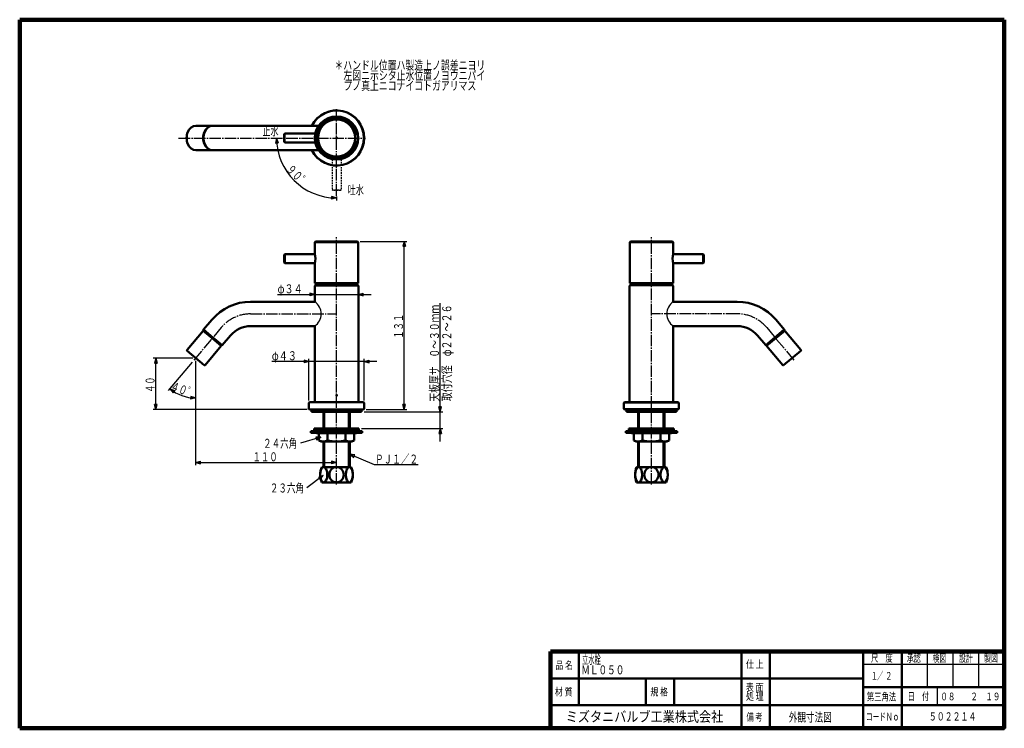
# Model space of a CAD drawing. Extents: x -373 to 395, y -278 to 275.
import ezdxf
from ezdxf.enums import TextEntityAlignment as Align

# ---------------------------------------------------------------- set-up
doc = ezdxf.new("R2010")
doc.units = 0
doc.header["$MEASUREMENT"] = 0
doc.linetypes.add('CENTER', pattern=[12, 9, -1, 1, -1])
doc.linetypes.add('DASHED', pattern=[2, 1.2, -0.8])
for name, color, linetype in [('1', 7, 'CONTINUOUS'), ('2', 7, 'CONTINUOUS'), ('3', 7, 'CONTINUOUS')]:
    doc.layers.add(name, color=color, linetype=linetype)
doc.styles.get("Standard").update_dxf_attribs({"font": 'txt', "bigfont": 'BIGFONT'})
doc.dimstyles.get("Standard").update_dxf_attribs({"dimscale": 2, "dimtxt": 3.5, "dimasz": 2, "dimexe": 2, "dimexo": 1, "dimgap": 0.5, "dimtad": 1, "dimdec": 3, "dimzin": 0, "dimdsep": 46, "dimtxsty": 'STANDARD', "dimcen": 0.09, "dimadec": 0, "dimazin": 0, "dimtfac": 1, "dimtdec": 4, "dimtofl": 0, "dimtmove": 0, "dimatfit": 3, "dimfxl": 1, "dimtolj": 1, "dimtzin": 0, "dimarcsym": 0})
pattern_1 = [(45, (0, 0), (-1.414214, 1.414214), [])]

# ---------------------------------------------------------------- blocks, each defined once
blk = doc.blocks.new('*D0')
at = {"layer": '3', "lineweight": 25}
for p, q in [((-107.468556, 102.034644), (-71.021744, 102.034644)), ((-73.021744, 102.034644), (-74.05702, 98.170941)), ((-73.021744, -29.065356), (-73.021744, 102.034644)), ((-73.021744, 102.034644), (-71.986468, 98.170941)), ((-74.05702, 98.170941), (-71.986468, 98.170941)), ((-102.868556, -29.065356), (-71.021744, -29.065356)), ((-73.021744, -29.065356), (-74.05702, -25.201653)), ((-71.986468, -25.201653), (-74.05702, -25.201653)), ((-73.021744, -29.065356), (-71.986468, -25.201653))]:
    blk.add_line(p, q, dxfattribs=at)
blk.add_text('１３１', height=7, rotation=90, dxfattribs=at).set_placement((-74.021744, 25.984644), (-74.021744, 45.584644), align=Align.FIT)
blk = doc.blocks.new('*D1')
at = {"layer": '3', "lineweight": 25}
for p, q in [((-44.974586, -54.065356), (-44.974586, 53.934644)), ((-44.974586, -31.065356), (-46.009863, -27.201653)), ((-43.93931, -27.201653), (-46.009863, -27.201653)), ((-44.974586, -31.065356), (-43.93931, -27.201653)), ((-104.368556, -31.065356), (-42.974586, -31.065356)), ((-106.368556, -44.065356), (-42.974586, -44.065356)), ((-44.974586, -44.065356), (-46.009863, -47.929059)), ((-44.974586, -44.065356), (-43.93931, -47.929059)), ((-46.009863, -47.929059), (-43.93931, -47.929059))]:
    blk.add_line(p, q, dxfattribs=at)
blk = doc.blocks.new('*D2')
at = {"layer": '3', "lineweight": 25}
for p, q in [((-235.841018, 8.89429), (-235.841018, -72.573978)), ((-235.841018, -70.573978), (-231.977315, -69.538702)), ((-235.841018, -70.573978), (-231.977315, -71.609255)), ((-235.841018, -70.573978), (-125.868556, -70.573978)), ((-231.977315, -71.609255), (-231.977315, -69.538702)), ((-125.868556, -70.573978), (-129.732259, -69.538702)), ((-129.732259, -69.538702), (-129.732259, -71.609255)), ((-125.868556, -70.573978), (-129.732259, -71.609255))]:
    blk.add_line(p, q, dxfattribs=at)
blk.add_text('１１０', height=7, dxfattribs=at).set_placement((-191.354787, -69.573978), (-171.754787, -69.573978), align=Align.FIT)
blk = doc.blocks.new('*D3')
at = {"layer": '3', "lineweight": 25}
for p, q in [((-237.841018, 10.89429), (-268.811043, 10.89429)), ((-266.811043, 10.89429), (-267.846319, 7.030587)), ((-266.811043, -29.065356), (-266.811043, 10.89429)), ((-266.811043, 10.89429), (-265.775767, 7.030587)), ((-267.846319, 7.030587), (-265.775767, 7.030587)), ((-148.868556, -29.065356), (-268.811043, -29.065356)), ((-266.811043, -29.065356), (-267.846319, -25.201653)), ((-265.775767, -25.201653), (-267.846319, -25.201653)), ((-266.811043, -29.065356), (-265.775767, -25.201653))]:
    blk.add_line(p, q, dxfattribs=at)
blk = doc.blocks.new('*D4')
at = {"layer": '3', "lineweight": 25}
for p, q in [((-238.501097, 7.724132), (-257.112198, -14.455715)), ((-235.841018, 8.89429), (-235.841018, -22.197791)), ((-255.826623, -12.923626), (-253.333163, -16.05135)), ((-255.826623, -12.923626), (-252.103361, -14.385585)), ((-253.333163, -16.05135), (-252.103361, -14.385585)), ((-239.632931, -18.92445), (-239.761581, -20.991002)), ((-235.841018, -20.197791), (-239.761581, -20.991002)), ((-235.841018, -20.197791), (-239.632931, -18.92445))]:
    blk.add_line(p, q, dxfattribs=at)
blk.add_arc((-235.841018, 10.89429), 31.092081, 230, 270, dxfattribs=at)
blk.add_text('４０゜', height=7, rotation=340, dxfattribs=at).set_placement((-255.999889, -13.791805), (-237.581913, -20.4954), align=Align.FIT)
blk = doc.blocks.new('*D5')
at = {"layer": '3', "lineweight": 25}
for p, q in [((-94.368556, 8.277107), (-176.368556, 8.277107)), ((-147.368556, 8.277107), (-151.232259, 9.312383)), ((-151.232259, 9.312383), (-151.232259, 7.241831)), ((-147.368556, 8.277107), (-151.232259, 7.241831)), ((-147.368556, -22.065356), (-147.368556, 10.277107)), ((-104.368556, -22.065356), (-104.368556, 10.277107)), ((-104.368556, 8.277107), (-100.504852, 9.312383)), ((-104.368556, 8.277107), (-100.504852, 7.241831)), ((-100.504852, 7.241831), (-100.504852, 9.312383))]:
    blk.add_line(p, q, dxfattribs=at)
blk.add_text('φ４３', height=7, dxfattribs=at).set_placement((-176.368556, 9.277107), (-156.768556, 9.277107), align=Align.FIT)
blk = doc.blocks.new('*D6')
at = {"layer": '3', "lineweight": 25}
for p, q in [((-142.868556, 60.494926), (-146.732259, 61.530203)), ((-146.732259, 61.530203), (-146.732259, 59.45965)), ((-108.868556, 60.494926), (-105.004852, 61.530203)), ((-105.004852, 59.45965), (-105.004852, 61.530203)), ((-171.868556, 60.494926), (-98.868556, 60.494926)), ((-142.868556, 60.494926), (-146.732259, 59.45965)), ((-108.868556, 60.494926), (-105.004852, 59.45965))]:
    blk.add_line(p, q, dxfattribs=at)
blk = doc.blocks.new('*D7')
at = {"layer": '3', "lineweight": 25}
for p, q in [((-172.681085, 182.689236), (-173.556032, 178.7861)), ((-173.556032, 178.7861), (-171.487244, 178.871547)), ((-172.681085, 182.689236), (-171.487244, 178.871547)), ((-170.900064, 182.689236), (-170.681085, 182.689236)), ((-129.686244, 137.070547), (-129.771691, 135.001759)), ((-125.868556, 135.876706), (-129.771691, 135.001759)), ((-125.868556, 135.876706), (-129.686244, 137.070547)), ((-125.868556, 137.028869), (-125.868556, 133.876706))]:
    blk.add_line(p, q, dxfattribs=at)
blk.add_arc((-125.868556, 182.689236), 46.812529, 180, 270, dxfattribs=at)
blk.add_text('９０゜', height=7, rotation=315, dxfattribs=at).set_placement((-165.687527, 157.719507), (-151.828234, 143.860214), align=Align.FIT)

msp = doc.modelspace()

# ---------------------------------------------------------------- hatches: boundary and pattern name
at = {"layer": '2', "lineweight": 25}
h = msp.add_hatch(dxfattribs=at)
h.set_pattern_fill('_U', color=256, angle=45, style=0, pattern_type=0)
h.set_pattern_definition(pattern_1)
h.paths.add_polyline_path([(-106.368556, -31.065356), (-106.368556, -29.065356), (-125.868556, -29.065356), (-145.368556, -29.065356), (-145.368556, -31.065356), (-125.868556, -31.065356)])
h = msp.add_hatch(dxfattribs=at)
h.set_pattern_fill('_U', color=256, angle=45, style=0, pattern_type=0)
h.set_pattern_definition(pattern_1)
h.paths.add_polyline_path([(100.210204, -31.065356), (100.210204, -29.065356), (119.710204, -29.065356), (139.210204, -29.065356), (139.210204, -31.065356), (119.710204, -31.065356)])
h = msp.add_hatch(dxfattribs=at)
h.set_pattern_fill('_U', color=256, angle=45, style=0, pattern_type=0)
h.set_pattern_definition(pattern_1)
h.paths.add_polyline_path([(-108.368556, -44.065356), (-108.368556, -45.565356), (-125.868556, -45.565356), (-143.368556, -45.565356), (-143.368556, -44.065356)])
h = msp.add_hatch(dxfattribs=at)
h.set_pattern_fill('_U', color=256, angle=45, style=0, pattern_type=0)
h.set_pattern_definition(pattern_1)
h.paths.add_polyline_path([(102.210204, -44.065356), (102.210204, -45.565356), (119.710204, -45.565356), (137.210204, -45.565356), (137.210204, -44.065356)])

# ---------------------------------------------------------------- linework, layer by layer
at = {"layer": '1', "lineweight": 100}
for p, q in [((-373.02157, 275.028767), (394.982385, 275.028767)), ((-373.02157, 275.028767), (-373.02157, -277.971881)), ((394.982385, -277.971881), (394.982385, 275.028767)), ((40.982385, -217.971881), (394.982385, -217.971881)), ((40.982385, -217.971881), (40.982385, -277.971881)), ((-373.02157, -277.971881), (394.982385, -277.971881))]:
    msp.add_line(p, q, dxfattribs=at)
at = {"layer": '1', "lineweight": 50}
for p, q in [((62.982385, -217.971881), (62.982385, -259.971881)), ((189.982385, -217.971881), (189.982385, -277.971881)), ((211.982385, -217.971881), (211.982385, -277.971881)), ((284.982385, -277.971881), (284.982385, -217.971881)), ((314.982385, -277.971881), (314.982385, -217.971881)), ((40.982385, -238.971881), (284.982385, -238.971881)), ((115.482385, -238.971881), (115.482385, -259.971881)), ((137.482385, -238.971881), (137.482385, -259.971881)), ((284.982385, -245.971881), (394.982385, -245.971881)), ((40.982385, -259.971881), (394.982385, -259.971881))]:
    msp.add_line(p, q, dxfattribs=at)
at = {"layer": '1', "lineweight": 25}
for p, q in [((334.982385, -245.971881), (334.982385, -217.971881)), ((354.982385, -245.971881), (354.982385, -217.971881)), ((374.982385, -245.971881), (374.982385, -217.971881)), ((284.982385, -227.971881), (394.982385, -227.971881)), ((342.482385, -245.971881), (342.482385, -259.971881))]:
    msp.add_line(p, q, dxfattribs=at)
at = {"layer": '2', "linetype": 'CENTER', "lineweight": 25}
for p, q in [((-125.868556, 137.542126), (-125.868556, 205.189236)), ((-249.08535, 182.689236), (-103.368556, 182.689236)), ((-125.868556, -87.78338), (-125.868556, 105.428276)), ((119.710204, -87.78338), (119.710204, 105.428276)), ((-192.86899, 45.434644), (-125.868556, 45.434644)), ((186.710638, 45.434644), (119.710204, 45.434644)), ((-215.850324, 34.718272), (-237.215522, 9.256221)), ((209.691972, 34.718272), (231.05717, 9.256221))]:
    msp.add_line(p, q, dxfattribs=at)
at = {"layer": '2', "lineweight": 50}
for p, q in [((-139.966428, 192.189236), (-235.712372, 192.189236)), ((-166.268556, 186.189236), (-166.768556, 185.689236)), ((-166.768556, 179.689236), (-166.768556, 185.689236)), ((-142.402158, 186.189236), (-166.268556, 186.189236)), ((-111.171617, 185.689236), (-109.236959, 185.689236)), ((-166.268556, 179.189236), (-166.768556, 179.689236)), ((-142.402158, 179.189236), (-166.268556, 179.189236)), ((-111.171617, 179.689236), (-109.236959, 179.689236)), ((-139.966428, 173.189236), (-235.712372, 173.189236)), ((-142.268556, 102.034644), (-142.768556, 101.534644)), ((-142.768556, 92.234644), (-142.768556, 101.534644)), ((-108.968556, 101.534644), (-142.768556, 101.534644)), ((-109.468556, 102.034644), (-142.268556, 102.034644)), ((-108.968556, 101.534644), (-109.468556, 102.034644)), ((-108.968556, 69.534644), (-108.968556, 101.534644)), ((102.810204, 101.534644), (103.310204, 102.034644)), ((102.810204, 69.534644), (102.810204, 101.534644)), ((102.810204, 101.534644), (136.610204, 101.534644)), ((103.310204, 102.034644), (136.110204, 102.034644)), ((136.110204, 102.034644), (136.610204, 101.534644)), ((136.610204, 92.234644), (136.610204, 101.534644)), ((-166.268556, 92.034644), (-166.768556, 91.534644)), ((-166.768556, 91.534644), (-166.768556, 85.534644)), ((-166.268556, 85.034644), (-166.768556, 85.534644)), ((-166.268556, 92.034644), (-142.72495, 92.034644)), ((-166.268556, 92.034644), (-166.268556, 85.034644)), ((-166.268556, 85.034644), (-142.72495, 85.034644)), ((-142.768556, 69.534644), (-142.768556, 84.834644)), ((160.110204, 92.034644), (136.566598, 92.034644)), ((160.110204, 85.034644), (136.566598, 85.034644)), ((136.610204, 69.534644), (136.610204, 84.834644)), ((160.110204, 92.034644), (160.610204, 91.534644)), ((160.110204, 92.034644), (160.110204, 85.034644)), ((160.110204, 85.034644), (160.610204, 85.534644)), ((160.610204, 91.534644), (160.610204, 85.534644)), ((-142.768556, 69.534644), (-142.268556, 69.034644)), ((-108.968556, 69.534644), (-142.768556, 69.534644)), ((-108.968556, 69.534644), (-109.468556, 69.034644)), ((102.810204, 69.534644), (103.310204, 69.034644)), ((102.810204, 69.534644), (136.610204, 69.534644)), ((136.610204, 69.534644), (136.110204, 69.034644)), ((-142.368556, 67.934644), (-142.868556, 67.434644)), ((-142.868556, 54.934644), (-142.868556, 67.434644)), ((-125.868556, 67.934644), (-142.368556, 67.934644)), ((-142.268556, 69.034644), (-109.468556, 69.034644)), ((-139.868556, 67.934644), (-139.868556, 69.034644)), ((-125.868556, 67.934644), (-109.368556, 67.934644)), ((-111.868556, 67.934644), (-111.868556, 69.034644)), ((-109.368556, 67.934644), (-108.868556, 67.434644)), ((-108.868556, 67.434644), (-108.868556, -23.065356)), ((103.210204, 67.934644), (102.710204, 67.434644)), ((102.710204, 67.434644), (102.710204, -23.065356)), ((119.710204, 67.934644), (103.210204, 67.934644)), ((136.110204, 69.034644), (103.310204, 69.034644)), ((105.710204, 67.934644), (105.710204, 69.034644)), ((119.710204, 67.934644), (136.210204, 67.934644)), ((133.710204, 67.934644), (133.710204, 69.034644)), ((136.210204, 67.934644), (136.710204, 67.434644)), ((136.710204, 54.934644), (136.710204, 67.434644)), ((-142.868556, 54.934644), (-192.86899, 54.934644)), ((136.710204, 54.934644), (186.710638, 54.934644)), ((-223.127746, 40.824754), (-229.555622, 33.16431)), ((216.969394, 40.824754), (223.39727, 33.16431)), ((-229.94262, 32.314173), (-242.476978, 17.376306)), ((-222.856709, 26.368388), (-229.94262, 32.314173)), ((-229.555622, 33.16431), (-229.877016, 32.781288)), ((-222.599594, 26.674805), (-229.877016, 32.781288)), ((-222.2782, 27.057828), (-229.555622, 33.16431)), ((-229.555622, 33.16431), (-228.981089, 32.682219)), ((-228.98151, 32.029869), (-229.238625, 31.723451)), ((-142.868556, 35.934644), (-192.86899, 35.934644)), ((-142.868556, -23.065356), (-142.868556, 35.934644)), ((136.710204, -23.065356), (136.710204, 35.934644)), ((136.710204, 35.934644), (186.710638, 35.934644)), ((216.119848, 27.057828), (223.39727, 33.16431)), ((216.441242, 26.674805), (223.718664, 32.781288)), ((216.698357, 26.368388), (223.784268, 32.314173)), ((223.39727, 33.16431), (222.822737, 32.682219)), ((222.823158, 32.029869), (223.080273, 31.723451)), ((223.39727, 33.16431), (223.718664, 32.781288)), ((223.784268, 32.314173), (236.318626, 17.376306)), ((-215.770797, 20.422602), (-222.856709, 26.368388)), ((-215.322171, 20.568323), (-222.599594, 26.674805)), ((-215.000778, 20.951345), (-222.2782, 27.057828)), ((-208.572901, 28.61179), (-215.000778, 20.951345)), ((202.41455, 28.61179), (208.842426, 20.951345)), ((208.842426, 20.951345), (216.119848, 27.057828)), ((209.163819, 20.568323), (216.441242, 26.674805)), ((209.612446, 20.422602), (216.698357, 26.368388)), ((-229.009572, 5.423107), (-242.41535, 16.67189)), ((-215.770797, 20.422602), (-228.305156, 5.484736)), ((-216.474792, 21.013324), (-216.217677, 21.319742)), ((-215.000778, 20.951345), (-215.575311, 21.433436)), ((-215.000778, 20.951345), (-215.322171, 20.568323)), ((208.842426, 20.951345), (209.416959, 21.433436)), ((208.842426, 20.951345), (209.163819, 20.568323)), ((209.612446, 20.422602), (222.146804, 5.484736)), ((210.31644, 21.013324), (210.059325, 21.319742)), ((222.85122, 5.423107), (236.256998, 16.67189)), ((-146.868556, -23.565356), (-147.368556, -24.065356)), ((-147.368556, -24.065356), (-147.368556, -28.565356)), ((-147.368556, -28.565356), (-146.868556, -29.065356)), ((-104.868556, -23.565356), (-146.868556, -23.565356)), ((-146.868556, -29.065356), (-125.868556, -29.065356)), ((-145.368556, -29.065356), (-145.368556, -31.065356)), ((-142.868556, -23.065356), (-142.368556, -23.565356)), ((-104.868556, -29.065356), (-125.868556, -29.065356)), ((-108.868556, -23.065356), (-109.368556, -23.565356)), ((-106.368556, -29.065356), (-106.368556, -31.065356)), ((-104.868556, -23.565356), (-104.368556, -24.065356)), ((-104.368556, -28.565356), (-104.868556, -29.065356)), ((-104.368556, -24.065356), (-104.368556, -28.565356)), ((98.710204, -23.565356), (98.210204, -24.065356)), ((98.210204, -24.065356), (98.210204, -28.565356)), ((98.210204, -28.565356), (98.710204, -29.065356)), ((98.710204, -23.565356), (140.710204, -23.565356)), ((98.710204, -29.065356), (119.710204, -29.065356)), ((100.210204, -29.065356), (100.210204, -31.065356)), ((102.710204, -23.065356), (103.210204, -23.565356)), ((140.710204, -29.065356), (119.710204, -29.065356)), ((136.710204, -23.065356), (136.210204, -23.565356)), ((139.210204, -29.065356), (139.210204, -31.065356)), ((140.710204, -23.565356), (141.210204, -24.065356)), ((141.210204, -28.565356), (140.710204, -29.065356)), ((141.210204, -24.065356), (141.210204, -28.565356)), ((-145.368556, -31.065356), (-125.868556, -31.065356)), ((-136.118556, -44.065356), (-136.118556, -31.064964)), ((-106.368556, -31.065356), (-125.868556, -31.065356)), ((-115.618556, -44.065356), (-115.618556, -31.064964)), ((100.210204, -31.065356), (119.710204, -31.065356)), ((109.460204, -44.065356), (109.460204, -31.064964)), ((139.210204, -31.065356), (119.710204, -31.065356)), ((129.960204, -44.065356), (129.960204, -31.064964)), ((-145.868556, -47.265356), (-145.868556, -46.065356)), ((-145.868556, -46.065356), (-125.868556, -46.065356)), ((-143.368556, -45.565356), (-143.368556, -44.065356)), ((-143.368556, -44.065356), (-108.368556, -44.065356)), ((-125.868556, -45.565356), (-143.368556, -45.565356)), ((-125.868556, -45.565356), (-108.368556, -45.565356)), ((-105.868556, -46.065356), (-125.868556, -46.065356)), ((-108.368556, -45.565356), (-108.368556, -44.065356)), ((-105.868556, -47.265356), (-105.868556, -46.065356)), ((99.710204, -47.265356), (99.710204, -46.065356)), ((99.710204, -46.065356), (119.710204, -46.065356)), ((102.210204, -45.565356), (102.210204, -44.065356)), ((137.210204, -44.065356), (102.210204, -44.065356)), ((119.710204, -45.565356), (102.210204, -45.565356)), ((119.710204, -45.565356), (137.210204, -45.565356)), ((139.710204, -46.065356), (119.710204, -46.065356)), ((137.210204, -45.565356), (137.210204, -44.065356)), ((139.710204, -47.265356), (139.710204, -46.065356)), ((-145.868556, -47.265356), (-125.868556, -47.265356)), ((-125.868556, -47.765356), (-140.189106, -47.765356)), ((-139.618556, -53.254993), (-139.618556, -47.765356)), ((-137.868556, -54.265356), (-139.618556, -53.254993)), ((-132.868556, -53.254993), (-132.868556, -47.765356)), ((-105.868556, -47.265356), (-125.868556, -47.265356)), ((-125.868556, -47.765356), (-111.548005, -47.765356)), ((-118.868556, -53.254993), (-118.868556, -47.765356)), ((-113.868556, -54.265356), (-112.118556, -53.254993)), ((-112.118556, -53.254993), (-112.118556, -47.765356)), ((99.710204, -47.265356), (119.710204, -47.265356)), ((119.710204, -47.765356), (105.389653, -47.765356)), ((105.960204, -53.254993), (105.960204, -47.765356)), ((107.710204, -54.265356), (105.960204, -53.254993)), ((112.710204, -53.254993), (112.710204, -47.765356)), ((139.710204, -47.265356), (119.710204, -47.265356)), ((119.710204, -47.765356), (134.030754, -47.765356)), ((126.710204, -53.254993), (126.710204, -47.765356)), ((131.710204, -54.265356), (133.460204, -53.254993)), ((133.460204, -53.254993), (133.460204, -47.765356)), ((-137.868556, -54.265356), (-125.868556, -54.265356)), ((-136.118556, -74.065356), (-136.118556, -54.265356)), ((-113.868556, -54.265356), (-125.868556, -54.265356)), ((-115.618556, -74.065356), (-115.618556, -54.265356)), ((107.710204, -54.265356), (119.710204, -54.265356)), ((109.460204, -74.065356), (109.460204, -54.265356)), ((131.710204, -54.265356), (119.710204, -54.265356)), ((129.960204, -74.065356), (129.960204, -54.265356)), ((-137.368556, -74.065356), (-125.868556, -74.065356)), ((-114.368556, -74.065356), (-125.868556, -74.065356)), ((108.210204, -74.065356), (119.710204, -74.065356)), ((131.210204, -74.065356), (119.710204, -74.065356)), ((-137.368556, -86.065356), (-125.868556, -86.065356)), ((-114.368556, -86.065356), (-125.868556, -86.065356)), ((108.210204, -86.065356), (119.710204, -86.065356)), ((131.210204, -86.065356), (119.710204, -86.065356))]:
    msp.add_line(p, q, dxfattribs=at)
at = {"layer": '2', "lineweight": 25}
for p, q in [((-166.268556, 186.189236), (-166.268556, 179.189236)), ((-142.868556, 67.434644), (-108.868556, 67.434644)), ((136.710204, 67.434644), (102.710204, 67.434644)), ((-104.368556, -24.065356), (-147.368556, -24.065356)), ((-147.368556, -28.565356), (-104.368556, -28.565356)), ((-142.868556, -23.065356), (-108.868556, -23.065356)), ((98.210204, -24.065356), (141.210204, -24.065356)), ((141.210204, -28.565356), (98.210204, -28.565356)), ((136.710204, -23.065356), (102.710204, -23.065356)), ((-135.118556, -44.065356), (-135.118556, -31.064964)), ((-116.618556, -44.065356), (-116.618556, -31.064964)), ((110.460204, -44.065356), (110.460204, -31.064964)), ((128.960204, -44.065356), (128.960204, -31.064964)), ((-135.118556, -74.065356), (-135.118556, -54.265356)), ((-116.618556, -74.065356), (-116.618556, -54.265356)), ((110.460204, -74.065356), (110.460204, -54.265356)), ((128.960204, -74.065356), (128.960204, -54.265356))]:
    msp.add_line(p, q, dxfattribs=at)
at = {"layer": '2', "linetype": 'DASHED', "lineweight": 25}
for p, q in [((-129.368556, 166.053431), (-129.368556, 142.189236)), ((-122.368556, 166.053431), (-122.368556, 142.189236)), ((-129.368556, 142.189236), (-122.368556, 142.189236)), ((-129.368556, 142.189236), (-128.868556, 141.689236)), ((-122.868556, 141.689236), (-128.868556, 141.689236)), ((-122.368556, 142.189236), (-122.868556, 141.689236))]:
    msp.add_line(p, q, dxfattribs=at)
at = {"layer": '2', "lineweight": 50}
for radius in [16.9, 14.75, 14.45]:
    msp.add_circle((-125.868556, 182.689236), radius, dxfattribs=at)
for centre, radius, start, end in [((-125.868556, 182.689236), 21.5, 206.222647, 153.777353), ((-125.868556, 182.689236), 16.4, 10.540286, 349.459714), ((-125.868556, 182.689236), 15.3, 11.307729, 348.692271), ((-125.868556, 182.689236), 15, 11.536959, 348.463041), ((-159.258553, 88.534644), 16.9, 347.353517, 12.646483), ((153.100201, 88.534644), 16.9, 167.353517, 192.646483), ((-192.86899, 15.434644), 39.5, 90, 140), ((186.710638, 15.434644), 39.5, 40, 90), ((-192.86899, 15.434644), 20.5, 90, 140), ((186.710638, 15.434644), 20.5, 40, 90), ((-242.093956, 17.054913), 0.5, 140, 230), ((235.935604, 17.054913), 0.5, 310, 40), ((-228.688178, 5.806129), 0.5, 230, 320), ((222.529826, 5.806129), 0.5, 220, 310), ((-142.587022, -45.065356), 1, 270, 293.556464), ((-140.189106, -50.565356), 5, 90, 113.556464), ((-134.118556, -61.815356), 16.25, 82.930286, 104.250033), ((-138.118556, -61.815356), 16.25, 82.930286, 90), ((-130.118556, -61.815356), 16.25, 82.485955, 104.250033), ((-125.868556, -61.815356), 16.25, 90, 104.250033), ((-125.868556, -61.815356), 16.25, 75.749967, 90), ((-121.618556, -61.815356), 16.25, 75.749967, 97.514045), ((-117.618556, -61.815356), 16.25, 75.749967, 97.069714), ((-113.618556, -61.815356), 16.25, 90, 97.069714), ((-111.548005, -50.565356), 5, 66.443536, 90), ((-109.150089, -45.065356), 1, 246.443536, 270), ((102.991737, -45.065356), 1, 270, 293.556464), ((105.389653, -50.565356), 5, 90, 113.556464), ((111.460204, -61.815356), 16.25, 82.930286, 104.250033), ((107.460204, -61.815356), 16.25, 82.930286, 90), ((115.460204, -61.815356), 16.25, 82.485955, 104.250033), ((119.710204, -61.815356), 16.25, 90, 104.250033), ((119.710204, -61.815356), 16.25, 75.749967, 90), ((123.960204, -61.815356), 16.25, 75.749967, 97.514045), ((127.960204, -61.815356), 16.25, 75.749967, 97.069714), ((131.960204, -61.815356), 16.25, 90, 97.069714), ((134.030754, -50.565356), 5, 66.443536, 90), ((136.42867, -45.065356), 1, 246.443536, 270), ((-142.587022, -48.265356), 1, 66.443536, 90), ((-140.189106, -42.765356), 5, 246.443536, 270), ((-136.243556, -48.123277), 6.142079, 236.668091, 303.331909), ((-134.118556, -31.515356), 16.25, 255.749967, 277.069714), ((-138.118556, -31.515356), 16.25, 270, 277.069714), ((-130.118556, -31.515356), 16.25, 255.749967, 277.514045), ((-125.868556, -29.511463), 24.753893, 253.573579, 270), ((-125.868556, -31.515356), 16.25, 255.749967, 270), ((-125.868556, -31.515356), 16.25, 270, 284.250033), ((-125.868556, -29.511463), 24.753893, 270, 286.426421), ((-121.618556, -31.515356), 16.25, 262.485955, 284.250033), ((-117.618556, -31.515356), 16.25, 262.930286, 284.250033), ((-115.493556, -48.123277), 6.142079, 236.668091, 303.331909), ((-113.618556, -31.515356), 16.25, 262.930286, 270), ((-111.548005, -42.765356), 5, 270, 293.556464), ((-109.150089, -48.265356), 1, 90, 113.556464), ((102.991737, -48.265356), 1, 66.443536, 90), ((105.389653, -42.765356), 5, 246.443536, 270), ((109.335204, -48.123277), 6.142079, 236.668091, 303.331909), ((111.460204, -31.515356), 16.25, 255.749967, 277.069714), ((107.460204, -31.515356), 16.25, 270, 277.069714), ((115.460204, -31.515356), 16.25, 255.749967, 277.514045), ((119.710204, -29.511463), 24.753893, 253.573579, 270), ((119.710204, -31.515356), 16.25, 255.749967, 270), ((119.710204, -31.515356), 16.25, 270, 284.250033), ((119.710204, -29.511463), 24.753893, 270, 286.426421), ((123.960204, -31.515356), 16.25, 262.485955, 284.250033), ((127.960204, -31.515356), 16.25, 262.930286, 284.250033), ((130.085204, -48.123277), 6.142079, 236.668091, 303.331909), ((131.960204, -31.515356), 16.25, 262.930286, 270), ((134.030754, -42.765356), 5, 270, 293.556464), ((136.42867, -48.265356), 1, 90, 113.556464), ((-123.593556, -80.065356), 15.025, 156.463422, 203.536578), ((-128.143556, -80.065356), 15.025, 336.463422, 23.536578), ((121.985204, -80.065356), 15.025, 156.463422, 203.536578), ((117.435204, -80.065356), 15.025, 336.463422, 23.536578)]:
    msp.add_arc(centre, radius, start, end, dxfattribs=at)
at = {"layer": '2', "lineweight": 25}
for centre, radius, start, end in [((-125.868556, 182.689236), 21, 206.896546, 153.103454), ((-149.393556, 45.434644), 11.525, 304.482919, 55.517081), ((143.235204, 45.434644), 11.525, 124.482919, 235.517081)]:
    msp.add_arc(centre, radius, start, end, dxfattribs=at)
at = {"layer": '2', "linetype": 'CENTER', "lineweight": 25}
for centre, start, end in [((-192.86899, 15.434644), 90, 140), ((186.710638, 15.434644), 40, 90)]:
    msp.add_arc(centre, 30, start, end, dxfattribs=at)
at = {"layer": '2', "lineweight": 50}
for centre, major_axis, ratio, end_param in [((-235.712372, 182.689236), (0, 9.5), 0.745895, 3.141593), ((-222.85662, 182.689236), (0, 9.5), 0.745895, 3.141593), ((-222.599266, 182.689236), (0, 9.5), 0.745895, 3.141593), ((-135.827848, -80.065356), (0, 6), 0.458833, 6.283185), ((-125.868556, -80.065356), (0, 6), 0.926667, 6.283185), ((-115.909263, -80.065356), (0, 6), 0.458833, 6.283185), ((109.750911, -80.065356), (0, 6), 0.458833, 6.283185), ((119.710204, -80.065356), (0, 6), 0.926667, 6.283185), ((129.669496, -80.065356), (0, 6), 0.458833, 6.283185)]:
    msp.add_ellipse(centre, major_axis=major_axis, ratio=ratio, start_param=0, end_param=end_param, dxfattribs=at)
at = {"layer": '2', "lineweight": 25}
msp.add_ellipse((-222.278266, 182.689236), major_axis=(0, 9.5), ratio=0.745895, start_param=0, end_param=3.141593, dxfattribs=at)
at = {"layer": '2', "lineweight": 50}
for p in [(-125.868556, 182.689236), (-222.856709, 26.368388), (216.698357, 26.368388), (-235.712461, 11.047499), (229.554109, 11.047499), (-125.868556, -18.065356), (-125.868556, -18.065356)]:
    msp.add_point(p, dxfattribs=at)
at = {"layer": '3', "lineweight": 25}
for p, q in [((-138.034041, -50.747906), (-142.033339, -50.822817)), ((-142.033339, -50.822817), (-141.746709, -51.817624)), ((-141.746709, -51.817624), (-141.460079, -52.81243)), ((-141.460079, -52.81243), (-138.034041, -50.747906)), ((-111.657225, -64.613289), (-115.618556, -64.058438)), ((-115.618556, -64.058438), (-112.465368, -66.519619)), ((-112.465368, -66.519619), (-112.061297, -65.566454)), ((-112.061297, -65.566454), (-111.657225, -64.613289)), ((-136.314406, -80.60629), (-140.013495, -82.128374)), ((-140.013495, -82.128374), (-139.385182, -82.951186)), ((-139.385182, -82.951186), (-138.756869, -83.773998)), ((-138.756869, -83.773998), (-136.314406, -80.60629))]:
    msp.add_line(p, q, dxfattribs=at)
for points in [[(-138.034041, -50.747906), (-153.940291, -55.330914)], [(-115.618556, -64.058438), (-96.542296, -72.145367), (-62.218886, -72.145367)], [(-136.314406, -80.60629), (-149.068144, -90.345257)]]:
    msp.add_lwpolyline(points, dxfattribs=at)
at = {"layer": '3', "lineweight": 50}
msp.add_point((394.982385, -277.971881), dxfattribs=at)

# ---------------------------------------------------------------- texts
at = {"layer": '1', "lineweight": 50}
for s, p, p2 in [('尺\u3000度', (291.087419, -225.99802), (307.887419, -225.99802)), ('承認', (319.005745, -226.252857), (329.805745, -226.252857)), ('検図', (338.989679, -226.19802), (349.789679, -226.19802)), ('設計', (359.628442, -226.252857), (370.428442, -226.252857)), ('製図', (379.127478, -226.099658), (389.927478, -226.099658)), ('品 名', (44.79335, -231.693399), (58.59335, -231.693399)), ('仕 上', (193.512534, -230.89184), (207.312534, -230.89184)), ('\u3000／ ', (290.832582, -240.013492), (301.632582, -240.013492)), ('材 質', (44.397766, -252.462534), (58.197766, -252.462534)), ('規 格', (118.897766, -252.462534), (132.697766, -252.462534)), ('表 面', (193.447176, -248.891666), (207.247176, -248.891666)), ('処 理', (193.447176, -255.891666), (207.247176, -255.891666)), ('第三角法', (287.775011, -256.322406), (310.575011, -256.322406)), ('日\u3000付', (319.55159, -256.012528), (336.35159, -256.012528)), ('備 考 ', (193.904123, -272.024909), (207.704123, -272.024909))]:
    msp.add_text(s, height=6, dxfattribs=at).set_placement(p, p2, align=Align.FIT)
at = {"layer": '1', "lineweight": 100, "width": 1.2}
msp.add_text('ミズタニバルブ工業株式会社', height=8, dxfattribs=at).set_placement((52.886774, -272.875659), (175.766774, -272.875659), align=Align.FIT)
at = {"layer": '1', "lineweight": 50, "width": 0.9}
msp.add_text('コードＮｏ', height=6, dxfattribs=at).set_placement((287.101129, -271.880939), (313.021129, -271.880939), align=Align.FIT)
at = {"layer": '3', "lineweight": 50}
for s, height, p, p2 in [('＊ハンドル位置ハ製造上ノ誤差ニヨリ', 7, (-127.482544, 236.048779), (-9.882544, 236.048779)), ('左図ニ示シタ止水位置ノヨウニパイ', 7, (-120.482544, 228.048779), (-9.882544, 228.048779)), ('プノ真上ニコナイコトガアリマス', 7, (-120.482544, 220.048779), (-16.882544, 220.048779)), ('止水', 6.999667, (-183.670894, 184.655132), (-171.071494, 184.655132)), ('吐水', 6.999667, (-117.186722, 138.711857), (-104.587321, 138.711857)), ('φ３４', 7, (-171.868556, 61.494926), (-152.268556, 61.494926)), ('２４六角', 7, (-183.173392, -59.054669), (-156.573392, -59.054669)), ('ＰＪ１／２', 7, (-95.889746, -71.362767), (-62.289746, -71.362767)), ('２３六角', 7, (-177.871306, -93.925778), (-151.271306, -93.925778)), ('立水栓\u3000', 7, (65.574945, -227.817829), (85.174945, -227.817829)), ('ＭＬ０５０', 7, (65.002039, -235.834186), (98.602039, -235.834186)), ('１\u3000２', 6, (290.832582, -240.013492), (307.632582, -240.013492)), ('０８\u3000\u3000２\u3000１９', 6, (345.098131, -256.100293), (391.898131, -256.100293)), ('外観寸法図', 7, (226.850147, -272.76662), (260.450147, -272.76662)), ('５０２２１４', 6.4, (336.070276, -271.880939), (373.190276, -271.880939))]:
    msp.add_text(s, height=height, dxfattribs=at).set_placement(p, p2, align=Align.FIT)
for s, p, p2 in [('天板厚サ\u3000０～３０ｍｍ', (-45.974586, -23.065356), (-45.974586, 52.534644)), ('取付穴径\u3000φ２２～２６', (-36.401024, -22.757145), (-36.401024, 52.842855)), ('４０', (-267.811043, -16.085533), (-267.811043, -3.485533))]:
    msp.add_text(s, height=7, rotation=90, dxfattribs=at).set_placement(p, p2, align=Align.FIT)

# ---------------------------------------------------------------- dimensions: what is measured, and where the dimension line sits
at = {"layer": '3', "lineweight": 25}
for base, line1, line2, picture, middle in [((-158.970012, 149.587779), ((-173.119042, 182.689236), (-125.868556, 182.689236)), ((-125.868556, 182.689236), (-125.868556, 142.181032)), '*D7', (-150.838284, 142.870264)), ((-246.475136, -18.322709), ((-235.843017, 10.891908), (-235.841018, 10.89429)), ((-235.841018, 10.89429), (-235.841018, 10.891181)), '*D4', (-236.266344, -20.974228))]:
    dim = msp.add_angular_dim_2l(base=base, line1=line1, line2=line2, dimstyle='Standard', override={"dimaunit": 0, "dimadec": 0}, dxfattribs=at)
    dim.commit()
    dim.dimension.update_dxf_attribs({"geometry": picture, "text_midpoint": middle})
for base, p1, p2, picture, middle in [((-73.021744, 102.034644), (-104.868556, -29.065356), (-109.468556, 102.034644), '*D0', (-84.521744, 32.984644)), ((-44.974586, -31.065356), (-108.368556, -44.065356), (-106.368556, -31.065356), '*D1', (-47.474586, 11.434644)), ((-266.811043, 10.89429), (-146.868556, -29.065356), (-235.841018, 10.89429), '*D3', (-269.311043, -9.085533))]:
    dim = msp.add_linear_dim(base=base, p1=p1, p2=p2, angle=90, dimstyle='Standard', dxfattribs=at)
    dim.commit()
    dim.dimension.update_dxf_attribs({"geometry": picture, "text_midpoint": middle})
for p1, p2, distance, picture, middle in [((-142.868556, 60.494926), (-108.868556, 60.494926), 0, '*D6', (-125.868556, 62.494926)), ((-104.368556, -24.065356), (-147.368556, -24.065356), -32.342463, '*D5', (-165.868556, 12.777107))]:
    dim = msp.add_aligned_dim(p1=p1, p2=p2, distance=distance, dimstyle='Standard', dxfattribs=at)
    dim.commit()
    dim.dimension.update_dxf_attribs({"geometry": picture, "text_midpoint": middle})
dim = msp.add_linear_dim(base=(-125.868556, -70.573978), p1=(-235.841018, 10.89429), p2=(-125.868556, -68.686451), dimstyle='Standard', dxfattribs=at)
dim.commit()
dim.dimension.update_dxf_attribs({"geometry": '*D2', "text_midpoint": (-180.854787, -66.073978)})

doc.saveas('drawing.dxf')
